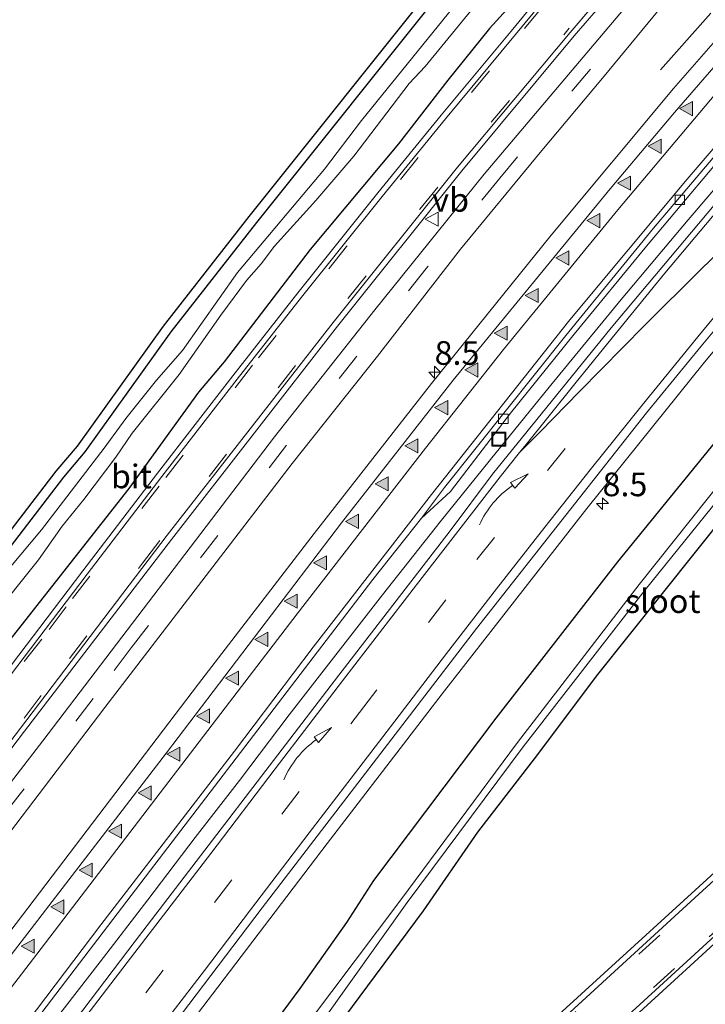
# Model space of a CAD drawing. Units: metres. Extents: x 29997 to 40002, y 370515 to 375003.
# Drawn here: x 32374 to 32446, y 371468 to 371572 of the extents above; entities that cross this region are included whole.
import ezdxf
from ezdxf.enums import TextEntityAlignment as Align

# ---------------------------------------------------------------- set-up
doc = ezdxf.new("R2010")
doc.units = ezdxf.units.M
doc.linetypes.add('IE-TERREINAFSCHEIDING', pattern=[10, 8, -2])
doc.linetypes.add('VW-3-9_STREEP', pattern=[12, 3, -9])
doc.layers.get('0').update_dxf_attribs({"lineweight": 25})
for name, color, linetype, lineweight in [('B-ME-AM-KILOMETR-S-B1', 7, 'Continuous', 18), ('B-ME-BV-GELEIDECONSTRUCTIE-GELEIDERAIL-L-B1', 213, 'BV-GELEIDERAIL', 18), ('B-ME-IE-GRASLAND-GV-B6', 93, 'Continuous', 18), ('B-ME-IE-GRONDWERKLIJN-GROND_INGERICHT-GV-B6', 253, 'Continuous', 18), ('B-ME-IE-INRICHTINGSELEMENT-S-B1', 253, 'Continuous', 18), ('B-ME-IE-TERREINAFSCHEIDING-RASTERHEKWERK-L-B1', 8, 'IE-TERREINAFSCHEIDING', 18), ('B-ME-OG-WATER-GV-B6', 153, 'Continuous', 18), ('B-ME-VH-VERH_SOORT-BITUMEN-GV-B6', 8, 'IE-TERREINAFSCHEIDING-NATUURLIJK-HOUTWAL', 18), ('B-ME-VH-VERH_SOORT-GV-B6', 8, 'Continuous', 18), ('B-ME-VH-VERH_SOORT-HALF_VERHARDING-GV-B6', 8, 'IE-TERREINAFSCHEIDING-NATUURLIJK-HOUTWAL', 18), ('B-ME-VV-KOLK-S-B1', 8, 'Continuous', 18), ('B-ME-VW-MARKERING-39STREEP-015-L-B1', 255, 'VW-3-9_STREEP', 18), ('B-ME-VW-MARKERING-PIJLVERDRIJF750-S-B1', 7, 'Continuous', 18), ('B-ME-VW-MARKERING-STREEP-015-L-B1', 7, 'Continuous', 18), ('B-ME-VW-MARKERING-VERDRIJFSTRP-GV-B6', 7, 'Continuous', 18), ('B-ME-VW-MARKERING-VLAKMARK-S-B1', 7, 'Continuous', 18), ('B-ME-VW-MEUBILAIR_WEGMEUBILAIR-VERKEERSBORD-S-B1', 8, 'Continuous', 18)]:
    doc.layers.add(name, color=color, linetype=linetype, lineweight=lineweight)
doc.layers.add('B-ME-GW-INSTEEKWATERGANG-L-B1', color=10, linetype='Continuous')
doc.layers.add('B-ME-KG-KADASTRAAL-OPNAMEDTMGRENS-L-B1', color=10, linetype='Continuous')
doc.styles.add('NLCS-ISO', font='NLCS-ISO.TTF')
doc.linetypes.add('BV-GELEIDERAIL', pattern='A,10,-3,[108,NLCS.SHX,S=1,R=0,X=0,Y=0],-3', length=16)
doc.linetypes.add('IE-TERREINAFSCHEIDING-NATUURLIJK-HOUTWAL', pattern='A,7,-1.5,[67,NLCS.SHX,S=0.75,R=45,X=0,Y=0],-1.5,7,-1.5,[70,NLCS.SHX,S=0.75,R=0,X=0,Y=0],-1.5', length=20)

# ---------------------------------------------------------------- blocks, each defined once
blk = doc.blocks.new('hecto')
for p, q in [((0, 0.625), (-0.625, 0)), ((0, -0.625), (0, 0.625)), ((-0.625, 0), (0.625, 0)), ((0.625, 0), (0, -0.625))]:
    blk.add_line(p, q)
blk = doc.blocks.new('pijlvr')
for p, q in [((5.53, 0.37, 0.1), (5.37, -0.37, 0.1)), ((5.45, 0, 0.1), (5.45, 0, 0.1)), ((5.45, 0, 0.1), (5.45, 0, 0.1)), ((7.45, -0.45, 0.1), (5.53, 0.37, 0.1)), ((5.37, -0.37, 0.1), (7.45, -0.45, 0.1))]:
    blk.add_line(p, q)
blk.add_arc((2.72, -9.68, 0.1), 10.06, 74.2853, 105.7147)
blk = doc.blocks.new('verfsymbol')
for color in [252, 253]:
    blk.add_hatch(color=color).paths.add_polyline_path([(0.75, -0.625), (0, 0.75), (-0.75, -0.625)])
blk.add_lwpolyline([(0.75, -0.625), (0, 0.75), (-0.75, -0.625)], close=True)
blk = doc.blocks.new('kolk')
blk.add_lwpolyline([(-0.5, -0.5), (0.5, -0.5), (0.5, 0.5), (-0.5, 0.5)], close=True)
blk = doc.blocks.new('put')
for p, q in [((0.75, 0.75), (-0.75, 0.75)), ((-0.75, 0.75), (-0.75, -0.75)), ((0.75, -0.75), (0.75, 0.75)), ((-0.75, -0.75), (0.75, -0.75))]:
    blk.add_line(p, q)
blk.add_lwpolyline([(-0.625, 0.625), (0.625, 0.625), (0.625, -0.625), (-0.625, -0.625)], close=True)
blk = doc.blocks.new('verkeersbord')
for p, q in [((0, 0.75), (-0.75, -0.625)), ((0.75, -0.625), (0, 0.75)), ((-0.75, -0.625), (0.75, -0.625))]:
    blk.add_line(p, q)

msp = doc.modelspace()

# ---------------------------------------------------------------- linework, layer by layer
at = {"layer": 'B-ME-BV-GELEIDECONSTRUCTIE-GELEIDERAIL-L-B1'}
msp.add_polyline3d([(32516.4142, 371625.9508, 3.4806), (32512.328, 371622.238, 3.481), (32503.373, 371613.746, 3.488), (32496.816, 371607.376, 3.465), (32489.876, 371600.517, 3.462), (32479.842, 371590.292, 3.463), (32470.773, 371580.706, 3.437), (32463.748, 371573.015, 3.431), (32458.241, 371566.953, 3.441), (32454.9, 371562.985, 3.419), (32449.402, 371556.558, 3.438), (32444.609, 371550.958, 3.427), (32437.537, 371542.503, 3.422), (32429.921, 371533.26, 3.47), (32423.742, 371525.623, 3.439), (32418.421, 371519.002, 3.458), (32412.315, 371511.317, 3.407), (32407.157, 371504.654, 3.421), (32402.477, 371498.633, 3.418), (32397.206, 371491.678, 3.436), (32392.534, 371485.641, 3.439), (32387.539, 371479.043, 3.45), (32382.511, 371472.519, 3.435), (32377.645, 371466.23, 3.465)], dxfattribs=at)
at = {"layer": 'B-ME-GW-INSTEEKWATERGANG-L-B1'}
for points in [[(32519.2561, 371605.5742, 2.0962), (32515.0858, 371601.528, 2.1447), (32508.5906, 371595.4887, 2.1351), (32503.5009, 371590.3997, 2.1532), (32493.156, 371579.6105, 2.0782), (32485.8978, 371571.5819, 2.1016), (32477.754, 371562.513, 1.978), (32470.4168, 371554.3351, 1.9952), (32462.264, 371545.453, 2.136), (32453.7758, 371535.8081, 2.1323), (32449.8187, 371530.3579, 2.0393), (32437.145, 371514.801, 2.054), (32424.306, 371498.248, 2.06), (32411.3876, 371481.1085, 2.0773), (32408.5184, 371476.6744, 2.0782), (32403.5956, 371469.7025, 1.9837), (32396.3076, 371459.8173, 2.0652), (32392.0908, 371453.7985, 2.1342), (32390.203, 371451.356, 2.121), (32382.238, 371439.944, 2.134), (32381.146, 371437.199, 2.134), (32381.544, 371435.524, 1.954), (32382.125, 371435.118, 1.776)], [(32520.2704, 371598.3013, 1.2892), (32505.7177, 371583.95, 1.2094), (32501.7991, 371579.8938, 1.2679), (32493.0771, 371570.6554, 1.2959), (32480.98, 371557.3515, 1.3235), (32476.6998, 371552.8636, 1.2825), (32467.0233, 371541.7577, 1.3483), (32452.3133, 371524.544, 1.1404), (32434.9089, 371502.6887, 1.1481), (32428.6809, 371494.4368, 1.1662), (32422.3453, 371486.2289, 1.1892), (32416.605, 371477.909, 1.244), (32407.4084, 371465.4696, 1.2093), (32400.7628, 371454.8898, 1.4778), (32396.4583, 371448.823, 1.6729), (32388.26, 371437.8437, 1.697), (32386.2941, 371435.6974, 1.6186), (32385.215, 371434.634, 1.49), (32383.877, 371434.454, 1.518), (32382.756, 371434.593, 1.644), (32382.125, 371435.118, 1.776)], [(32424.407, 371582.006, 1.457), (32418.987, 371575.675, 1.401), (32399.018, 371550.674, 1.342), (32389.977, 371539.092, 1.339), (32380.892, 371526.405, 1.214), (32378.634, 371523.7302, 1.3221), (32367.884, 371509.741, 1.386)], [(32426.892, 371581.25, 1.625), (32427.619, 371580.935, 1.753), (32428.816, 371579.759, 1.874), (32429.24, 371578.635, 1.984), (32429.1381, 371577.7389, 1.9081), (32427.5837, 371575.4209, 1.9278), (32426.548, 371574.4146, 1.9338), (32423.6245, 371571.1597, 1.8444), (32419.2195, 371565.6956, 1.8225), (32414.0148, 371558.9743, 1.7845), (32404.6975, 371547.8182, 1.7634), (32395.596, 371535.9207, 1.7123), (32392.8911, 371532.7143, 1.6506), (32385.526, 371522.533, 1.679), (32367.99, 371500.257, 1.6102)]]:
    msp.add_polyline3d(points, dxfattribs=at)
at = {"layer": 'B-ME-IE-GRASLAND-GV-B6'}
for points in [[(32359.12, 371468.02, 2.161), (32382.997, 371499.389, 2.143), (32402.7699, 371525.1659, 2.1952), (32411.8045, 371536.5311, 2.2605), (32420.575, 371547.826, 2.291), (32428.994, 371558.065, 2.336), (32435.576, 371565.918, 2.334), (32442.704, 371574.616, 2.346), (32453.235, 371586.272, 2.36), (32463.1826, 371596.9934, 2.4034), (32474.57, 371609.086, 2.374), (32486.516, 371621.09, 2.375), (32497.0168, 371631.2568, 2.4114), (32508.075, 371641.668, 2.399), (32513.5258, 371646.6613, 2.3909), (32514.6084, 371638.8993, 2.6926)], [(32514.6084, 371638.8993, 2.6926), (32498.4847, 371623.8192, 2.6947), (32484.0798, 371609.5964, 2.693), (32470.0351, 371595.0179, 2.6902), (32456.3591, 371580.0929, 2.6918), (32443.0633, 371564.8403, 2.6665), (32430.1336, 371549.3287, 2.6212), (32417.5072, 371533.6246, 2.5422), (32405.1165, 371517.7888, 2.468), (32392.8918, 371501.879, 2.4429), (32368.6587, 371470.0701, 2.441)], [(32365.8309, 371453.4297, 2.6875), (32388.2751, 371482.7914, 2.6793), (32411.3166, 371512.9346, 2.6709), (32416.451, 371519.405, 2.65), (32419.514, 371522.241, 2.665), (32425.8531, 371530.4958, 2.6942), (32432.5542, 371538.8716, 2.6776), (32440.2145, 371548.1485, 2.6792), (32450.8643, 371560.8326, 2.6609), (32458.0626, 371569.0757, 2.6582), (32470.7926, 371583.3453, 2.6571), (32477.6591, 371590.6894, 2.6752), (32485.3128, 371598.6938, 2.665), (32499.2718, 371612.6556, 2.6793), (32507.5516, 371620.6421, 2.6603), (32516.0441, 371628.6044, 2.6643), (32516.6455, 371624.2926, 2.7156)], [(32516.6455, 371624.2926, 2.7156), (32504.3169, 371612.8668, 2.7284), (32494.6611, 371603.7293, 2.7249), (32483.1017, 371592.2623, 2.7154), (32472.463, 371581.1217, 2.6885), (32467.9447, 371576.256, 2.6949), (32455.8396, 371562.6143, 2.6802), (32436.4728, 371539.5384, 2.6999), (32423.9287, 371524.0645, 2.6987), (32419.482, 371518.067, 2.6894), (32407.7013, 371502.8145, 2.6958), (32386.2092, 371474.7078, 2.688), (32375.149, 371460.0893, 2.6936), (32370.162, 371453.805, 2.688)], [(32393.6561, 371448.9247, 0.4784), (32414.913, 371478.77, 0.4784), (32427.192, 371495.218, 0.4784), (32440.087, 371511.827, 0.4784), (32452.69, 371527.429, 0.4784), (32465.382, 371542.721, 0.4784), (32479.718, 371559.195, 0.4784), (32497.046, 371577.783, 0.4784), (32519.9492, 371600.6041, 0.4784), (32520.2704, 371598.3013, 1.2892)], [(32520.2704, 371598.3013, 1.2892), (32505.7177, 371583.95, 1.2094), (32501.7991, 371579.8938, 1.2679), (32493.0771, 371570.6554, 1.2959), (32480.98, 371557.3515, 1.3235), (32476.6998, 371552.8636, 1.2825), (32467.0233, 371541.7577, 1.3483), (32452.3133, 371524.544, 1.1404), (32434.9089, 371502.6887, 1.1481), (32428.6809, 371494.4368, 1.1662), (32422.3453, 371486.2289, 1.1892), (32416.605, 371477.909, 1.244), (32407.4084, 371465.4696, 1.2093)], [(32367.884, 371509.741, 1.386), (32378.634, 371523.7302, 1.3221), (32380.892, 371526.405, 1.214), (32389.977, 371539.092, 1.339), (32399.018, 371550.674, 1.342), (32418.987, 371575.675, 1.401), (32424.407, 371582.006, 1.457), (32425.761, 371581.672, 1.573), (32426.892, 371581.25, 1.625)], [(32358.664, 371476.023, 1.959), (32374.521, 371496.879, 1.972), (32390.048, 371517.164, 1.998), (32407.585, 371539.703, 2.072), (32420.696, 371556.105, 2.189), (32432.575, 371570.375, 2.226), (32434.882, 371573.052, 2.296), (32442.183, 371581.535, 2.306), (32442.642, 371581.137, 2.264), (32442.992, 371580.537, 2.287), (32443.056, 371579.834, 2.281), (32443, 371579.592, 2.318), (32440.5034, 371576.4167, 2.3248), (32423.0674, 371555.778, 2.2435), (32411.5194, 371541.41, 2.144), (32400.921, 371528.003, 2.08), (32376.4321, 371495.8761, 2.0565), (32367.2089, 371483.9193, 2.0713)], [(32426.892, 371581.25, 1.625), (32427.619, 371580.935, 1.753), (32428.816, 371579.759, 1.874), (32429.24, 371578.635, 1.984), (32429.1381, 371577.7389, 1.9081), (32427.5837, 371575.4209, 1.9278), (32426.548, 371574.4146, 1.9338), (32423.6245, 371571.1597, 1.8444), (32419.2195, 371565.6956, 1.8225), (32414.0148, 371558.9743, 1.7845), (32404.6975, 371547.8182, 1.7634), (32395.596, 371535.9207, 1.7123), (32392.8911, 371532.7143, 1.6506), (32385.526, 371522.533, 1.679), (32367.99, 371500.257, 1.6102)], [(32382.21, 371453.1562, 2.4317), (32394.3832, 371469.0933, 2.3944), (32406.4874, 371485.0016, 2.4727), (32418.6126, 371500.8313, 2.4705), (32433.9054, 371520.426, 2.4681), (32446.3307, 371535.8802, 2.4795), (32458.9958, 371551.0747, 2.4815), (32471.9564, 371565.9572, 2.4907), (32485.1184, 371580.6536, 2.501)], [(32407.4084, 371465.4696, 1.2093), (32416.605, 371477.909, 1.244), (32422.3453, 371486.2289, 1.1892), (32428.6809, 371494.4368, 1.1662), (32434.9089, 371502.6887, 1.1481), (32452.3133, 371524.544, 1.1404), (32467.0233, 371541.7577, 1.3483), (32476.6998, 371552.8636, 1.2825), (32480.98, 371557.3515, 1.3235), (32493.0771, 371570.6554, 1.2959), (32501.7991, 371579.8938, 1.2679)], [(32424.102, 371578.785, 0.287), (32410.095, 371561.458, 0.287), (32406.18, 371556.291, 0.287), (32397.02, 371545.369, 0.287), (32391.187, 371537.121, 0.287), (32388.443, 371533.988, 0.287), (32385.197, 371529.937, 0.287), (32382.933, 371526.799, 0.287), (32376.306, 371518.163, 0.287), (32373.033, 371514.252, 0.287)], [(32396.3076, 371459.8173, 2.0652), (32403.5956, 371469.7025, 1.9837), (32408.5184, 371476.6744, 2.0782), (32411.3876, 371481.1085, 2.0773), (32424.306, 371498.248, 2.06), (32437.145, 371514.801, 2.054), (32449.8187, 371530.3579, 2.0393), (32453.7758, 371535.8081, 2.1323), (32462.264, 371545.453, 2.136), (32470.4168, 371554.3351, 1.9952), (32477.754, 371562.513, 1.978), (32485.8978, 371571.5819, 2.1016), (32493.156, 371579.6105, 2.0782)], [(32493.156, 371579.6105, 2.0782), (32485.8978, 371571.5819, 2.1016), (32477.754, 371562.513, 1.978), (32470.4168, 371554.3351, 1.9952), (32462.264, 371545.453, 2.136), (32453.7758, 371535.8081, 2.1323), (32449.8187, 371530.3579, 2.0393), (32437.145, 371514.801, 2.054), (32424.306, 371498.248, 2.06), (32411.3876, 371481.1085, 2.0773), (32408.5184, 371476.6744, 2.0782), (32403.5956, 371469.7025, 1.9837), (32396.3076, 371459.8173, 2.0652)], [(32390.834, 371534.584, 0.287), (32395.23, 371540.86, 0.287), (32397.95, 371544.528, 0.287), (32399.5, 371546.278, 0.287), (32400.931, 371548.147, 0.287), (32405.278, 371553, 0.287), (32409.279, 371557.667, 0.287), (32415.1329, 371565.3589, 0.287), (32416.845, 371567.1664, 0.287), (32425.624, 371577.928, 0.287)], [(32496.32, 371578.109, 0.4784), (32479.276, 371559.672, 0.4784), (32464.819, 371543.245, 0.4784), (32452.157, 371528.354, 0.4784), (32439.446, 371512.381, 0.4784), (32426.595, 371495.675, 0.4784), (32414.272, 371479.062, 0.4784), (32402.154, 371462.964, 0.4784)], [(32430.616, 371576.668, 2.1), (32425.92, 371570.894, 2.038), (32418.523, 371561.996, 1.994), (32411.828, 371553.787, 1.959), (32403.383, 371543.209, 1.906), (32396.517, 371534.442, 1.862), (32388.565, 371524.173, 1.82), (32380.674, 371513.85, 1.813), (32370.874, 371500.983, 1.802)], [(32367.99, 371500.257, 1.6103), (32385.526, 371522.533, 1.679), (32392.8911, 371532.7143, 1.6506), (32395.596, 371535.9207, 1.7123), (32404.6975, 371547.8182, 1.7634), (32414.0148, 371558.9743, 1.7845), (32419.2195, 371565.6956, 1.8225), (32423.6245, 371571.1597, 1.8444), (32426.548, 371574.4146, 1.9338)], [(32529.292, 371556.932, 2.126), (32513.399, 371542.354, 2.133), (32504.815, 371534.531, 2.176), (32504.9036, 371534.4307, 2.0822), (32499.6032, 371529.5622, 2.1061), (32494.2187, 371524.7534, 2.0785), (32486.5719, 371517.6573, 2.1166), (32478.9273, 371510.6641, 2.0329), (32478.839, 371510.758, 2.128), (32469.641, 371502.278, 2.153), (32459.753, 371493.272, 2.139), (32445.338, 371480.076, 2.131), (32431.735, 371467.632, 2.134), (32416.583, 371453.741, 2.127), (32401.99, 371440.371, 2.147), (32387.833, 371427.422, 2.137), (32374.134, 371414.873, 2.146), (32361.873, 371403.691, 2.138)], [(32370.905, 371508.703, 0.287), (32375.986, 371514.99, 0.287), (32378.485, 371518.554, 0.287), (32380.79, 371521.365, 0.287), (32384.169, 371525.86, 0.287), (32385.892, 371528.406, 0.287), (32390.834, 371534.584, 0.287)], [(32426.61, 371455.418, 2.124), (32445.261, 371472.466, 2.132), (32462.626, 371488.42, 2.114), (32480.968, 371505.115, 2.109), (32480.8164, 371505.2964, 2.106), (32488.845, 371512.651, 2.209), (32489.303, 371513.028, 2.203), (32489.687, 371513.267, 2.198), (32490.434, 371513.634, 2.203), (32491.466, 371514.052, 2.166), (32492.238, 371514.308, 2.144), (32493.386, 371514.617, 2.17), (32494.026, 371514.718, 2.139), (32494.888, 371514.82, 2.127), (32495.877, 371514.843, 2.129), (32496.757, 371514.807, 2.111), (32497.662, 371514.678, 2.09), (32498.415, 371514.526, 2.074), (32499.441, 371514.283, 2.051), (32500.22, 371514.05, 2.033), (32501.007, 371513.772, 1.995), (32501.717, 371513.446, 1.986), (32502.488, 371513.009, 1.994)]]:
    msp.add_polyline3d(points, dxfattribs=at)
at = {"layer": 'B-ME-IE-GRONDWERKLIJN-GROND_INGERICHT-GV-B6'}
for points in [[(32367.1142, 371510.3804, 1.361), (32377.855, 371524.3577, 1.297), (32380.1022, 371527.0196, 1.315), (32389.176, 371539.691, 1.334), (32398.233, 371551.2935, 1.34), (32418.2164, 371576.3126, 1.42), (32423.7331, 371582.7643, 1.551), (32426.5321, 371586.2602, 1.502), (32427.405, 371587.5606, 1.478), (32427.506, 371587.8503, 1.479), (32427.3895, 371589.173, 1.502), (32426.9333, 371590.1768, 1.526), (32414.5421, 371601.8963, 1.601), (32418.7862, 371599.5176, 1.8532)], [(32418.7862, 371599.5176, 1.8532), (32427.736, 371590.794, 1.544), (32428.081, 371590.159, 1.523), (32428.366, 371589.42, 1.531), (32428.506, 371588.327, 1.531), (32428.506, 371587.681, 1.58), (32428.307, 371587.11, 1.57), (32427.339, 371585.668, 1.622), (32424.5137, 371582.1393, 1.5238), (32424.407, 371582.006, 1.457), (32418.987, 371575.675, 1.401), (32399.018, 371550.674, 1.342), (32389.977, 371539.092, 1.339), (32380.892, 371526.405, 1.214), (32378.634, 371523.7302, 1.3221), (32367.884, 371509.741, 1.386)]]:
    msp.add_polyline3d(points, dxfattribs=at)
at = {"layer": 'B-ME-IE-TERREINAFSCHEIDING-RASTERHEKWERK-L-B1'}
msp.add_line((32441.683, 371566.81, 2.532), (32459.8182, 371587.2397, 2.593), dxfattribs=at)
at = {"layer": 'B-ME-KG-KADASTRAAL-OPNAMEDTMGRENS-L-B1'}
msp.add_polyline3d([(32367.1142, 371510.3804, 1.361), (32377.855, 371524.3577, 1.297), (32380.1022, 371527.0196, 1.315), (32389.176, 371539.691, 1.334), (32398.233, 371551.2935, 1.34), (32418.2164, 371576.3126, 1.42)], dxfattribs=at)
at = {"layer": 'B-ME-OG-WATER-GV-B6'}
for points in [[(32519.9492, 371600.6041, 0.4784), (32497.046, 371577.783, 0.4784), (32479.718, 371559.195, 0.4784), (32465.382, 371542.721, 0.4784), (32452.69, 371527.429, 0.4784), (32440.087, 371511.827, 0.4784), (32427.192, 371495.218, 0.4784), (32414.913, 371478.77, 0.4784), (32393.6561, 371448.9247, 0.4784)], [(32402.154, 371462.964, 0.4784), (32414.272, 371479.062, 0.4784), (32426.595, 371495.675, 0.4784), (32439.446, 371512.381, 0.4784), (32452.157, 371528.354, 0.4784), (32464.819, 371543.245, 0.4784), (32479.276, 371559.672, 0.4784), (32496.32, 371578.109, 0.4784), (32511.808, 371593.744, 0.4784), (32519.8174, 371601.5491, 0.4784), (32519.9492, 371600.6041, 0.4784)], [(32373.033, 371514.252, 0.287), (32376.306, 371518.163, 0.287), (32382.933, 371526.799, 0.287), (32385.197, 371529.937, 0.287), (32388.443, 371533.988, 0.287), (32391.187, 371537.121, 0.287), (32397.02, 371545.369, 0.287), (32406.18, 371556.291, 0.287), (32410.095, 371561.458, 0.287), (32424.102, 371578.785, 0.287)], [(32425.624, 371577.928, 0.287), (32416.845, 371567.1664, 0.287), (32415.1329, 371565.3589, 0.287), (32409.279, 371557.667, 0.287), (32405.278, 371553, 0.287), (32400.931, 371548.147, 0.287), (32399.5, 371546.278, 0.287), (32397.95, 371544.528, 0.287), (32395.23, 371540.86, 0.287), (32390.834, 371534.584, 0.287)], [(32390.834, 371534.584, 0.287), (32385.892, 371528.406, 0.287), (32384.169, 371525.86, 0.287), (32380.79, 371521.365, 0.287), (32378.485, 371518.554, 0.287), (32375.986, 371514.99, 0.287), (32370.905, 371508.703, 0.287)]]:
    msp.add_polyline3d(points, dxfattribs=at)
at = {"layer": 'B-ME-VH-VERH_SOORT-BITUMEN-GV-B6'}
for points in [[(32362.396, 371459.3692, 2.4648), (32389.5153, 371494.6154, 2.4935), (32408.01, 371518.9114, 2.4826), (32419.7988, 371534.0009, 2.5712), (32436.357, 371554.2208, 2.6671), (32443.1564, 371562.2992, 2.7229), (32451.9183, 371572.3928, 2.7531), (32462.3474, 371584.1102, 2.7327), (32470.9161, 371593.2287, 2.8074), (32485.9435, 371608.7517, 2.8082), (32504.2464, 371626.646, 2.7904), (32514.9287, 371636.6021, 2.7679), (32515.9459, 371629.3087, 2.6447), (32507.6818, 371621.6065, 2.6486), (32497.6623, 371611.9177, 2.6622), (32487.8184, 371602.0349, 2.6776), (32478.9749, 371592.9385, 2.6684), (32470.1103, 371583.4808, 2.6581), (32464.3435, 371577.0882, 2.6602), (32451.72, 371562.7675, 2.652), (32440.9359, 371550.0525, 2.6628), (32431.7057, 371538.7286, 2.6514), (32418.8818, 371522.6583, 2.6656), (32416.451, 371519.405, 2.65)], [(32488.643, 371631.161, 2.185), (32478.905, 371621.624, 2.185), (32467.146, 371609.677, 2.204), (32454.608, 371596.239, 2.186), (32452.179, 371593.561, 2.251), (32448.416, 371589.392, 2.263), (32444.4355, 371584.9489, 2.254), (32441.741, 371581.914, 2.285), (32434.441, 371573.423, 2.275), (32432.143, 371570.742, 2.195), (32420.254, 371556.511, 2.14), (32407.11, 371540.094, 2.041), (32389.589, 371517.62, 1.953), (32374.077, 371497.221, 1.942), (32358.183, 371476.398, 1.939)], [(32516.0441, 371628.6044, 2.6643), (32507.5516, 371620.6421, 2.6603), (32499.2718, 371612.6556, 2.6793), (32485.3128, 371598.6938, 2.665), (32477.6591, 371590.6894, 2.6752), (32470.7926, 371583.3453, 2.6571), (32458.0626, 371569.0757, 2.6582), (32450.8643, 371560.8326, 2.6609), (32440.2145, 371548.1485, 2.6792), (32432.5542, 371538.8716, 2.6776), (32425.8531, 371530.4958, 2.6942), (32419.514, 371522.241, 2.665), (32416.451, 371519.405, 2.65), (32418.8818, 371522.6583, 2.6656), (32431.7057, 371538.7286, 2.6514), (32440.9359, 371550.0525, 2.6628), (32451.72, 371562.7675, 2.652), (32464.3435, 371577.0882, 2.6602), (32470.1103, 371583.4808, 2.6581), (32478.9749, 371592.9385, 2.6684), (32487.8184, 371602.0349, 2.6776), (32497.6623, 371611.9177, 2.6622), (32507.6818, 371621.6065, 2.6486), (32515.9459, 371629.3087, 2.6447)], [(32370.162, 371453.805, 2.688), (32375.149, 371460.0893, 2.6936), (32386.2092, 371474.7078, 2.688), (32407.7013, 371502.8145, 2.6958), (32419.482, 371518.067, 2.6894), (32423.9287, 371524.0645, 2.6987), (32436.4728, 371539.5384, 2.6999), (32455.8396, 371562.6143, 2.6802), (32467.9447, 371576.256, 2.6949), (32472.463, 371581.1217, 2.6885), (32483.1017, 371592.2623, 2.7154), (32494.6611, 371603.7293, 2.7249), (32504.3169, 371612.8668, 2.7284), (32516.6455, 371624.2926, 2.7156), (32517.705, 371616.6959, 2.4899)], [(32517.705, 371616.6959, 2.4899), (32515.9756, 371615.1117, 2.4921), (32507.7189, 371607.0453, 2.4822), (32498.7466, 371597.4942, 2.4449), (32479.8934, 371576.8933, 2.4068), (32465.26, 371560.4692, 2.3922), (32459.3941, 371553.5681, 2.3771), (32457.1153, 371551.1355, 2.3969), (32451.8066, 371544.5532, 2.3986), (32445.9713, 371537.575, 2.3883), (32440.2112, 371530.523, 2.4002), (32422.2544, 371507.7442, 2.3901), (32399.5961, 371478.2216, 2.4026), (32391.0786, 371466.9594, 2.3942), (32373.425, 371443.9247, 2.4795)], [(32453.235, 371586.272, 2.36), (32442.704, 371574.616, 2.346), (32435.576, 371565.918, 2.334), (32428.994, 371558.065, 2.336), (32420.575, 371547.826, 2.291), (32411.8045, 371536.5311, 2.2605), (32402.7699, 371525.1659, 2.1953), (32382.997, 371499.389, 2.143), (32359.12, 371468.02, 2.161)], [(32367.2089, 371483.9193, 2.0713), (32376.4321, 371495.8761, 2.0565), (32400.921, 371528.003, 2.08), (32411.5194, 371541.41, 2.144), (32423.0674, 371555.778, 2.2435), (32440.5034, 371576.4167, 2.3248)], [(32371.441, 371500.752, 1.808), (32381.115, 371513.469, 1.808), (32389.032, 371523.81, 1.814), (32396.983, 371534.088, 1.866), (32403.752, 371542.75, 1.909), (32412.287, 371553.421, 1.959), (32418.978, 371561.617, 2.006), (32426.377, 371570.516, 2.044), (32431.12, 371576.294, 2.146)], [(32362.276, 371403.258, 2.141), (32374.543, 371414.44, 2.154), (32388.239, 371426.996, 2.149), (32402.391, 371439.945, 2.152), (32416.955, 371453.291, 2.126), (32432.133, 371467.191, 2.138), (32445.753, 371479.65, 2.145), (32460.165, 371492.83, 2.144), (32469.929, 371501.748, 2.156), (32479.248, 371510.33, 2.127), (32484.85, 371515.51, 2.1182), (32500.12, 371529.53, 2.1104), (32505.1936, 371534.1027, 2.193), (32513.78, 371541.907, 2.136), (32513.839, 371541.921, 2.144), (32529.686, 371556.477, 2.134)], [(32416.451, 371519.405, 2.65), (32411.3166, 371512.9346, 2.6709), (32388.2751, 371482.7914, 2.6793), (32365.8309, 371453.4297, 2.6875)], [(32462.233, 371488.83, 2.136), (32444.889, 371472.915, 2.146), (32426.258, 371455.881, 2.144)]]:
    msp.add_polyline3d(points, dxfattribs=at)
at = {"layer": 'B-ME-VH-VERH_SOORT-GV-B6'}
for points in [[(32358.183, 371476.398, 1.939), (32374.077, 371497.221, 1.942), (32389.589, 371517.62, 1.953), (32407.11, 371540.094, 2.041), (32420.254, 371556.511, 2.14), (32432.143, 371570.742, 2.195), (32434.441, 371573.423, 2.275), (32441.741, 371581.914, 2.285), (32442.183, 371581.535, 2.306), (32434.882, 371573.052, 2.296), (32432.575, 371570.375, 2.226), (32420.696, 371556.105, 2.189), (32407.585, 371539.703, 2.072), (32390.048, 371517.164, 1.998), (32374.521, 371496.879, 1.972), (32358.664, 371476.023, 1.959)], [(32370.874, 371500.983, 1.802), (32380.674, 371513.85, 1.813), (32388.565, 371524.173, 1.82), (32396.517, 371534.442, 1.862), (32403.383, 371543.209, 1.906), (32411.828, 371553.787, 1.959), (32418.523, 371561.996, 1.994), (32425.92, 371570.894, 2.038), (32430.616, 371576.668, 2.1)], [(32431.675, 371577.025, 2.12), (32431.12, 371576.294, 2.146), (32426.377, 371570.516, 2.044), (32418.978, 371561.617, 2.006), (32412.287, 371553.421, 1.959), (32403.752, 371542.75, 1.909), (32396.983, 371534.088, 1.866), (32389.032, 371523.81, 1.814), (32381.115, 371513.469, 1.808), (32371.441, 371500.752, 1.808)], [(32361.873, 371403.691, 2.138), (32374.134, 371414.873, 2.146), (32387.833, 371427.422, 2.137), (32401.99, 371440.371, 2.147), (32416.583, 371453.741, 2.127), (32431.735, 371467.632, 2.134), (32445.338, 371480.076, 2.131), (32459.753, 371493.272, 2.139), (32469.641, 371502.278, 2.153), (32478.839, 371510.758, 2.128), (32478.9273, 371510.6641, 2.0329), (32486.5719, 371517.6573, 2.1166), (32494.2187, 371524.7534, 2.0785), (32499.6032, 371529.5622, 2.1061), (32504.9036, 371534.4307, 2.0822), (32504.815, 371534.531, 2.176), (32513.399, 371542.354, 2.133), (32529.292, 371556.932, 2.126), (32529.686, 371556.477, 2.134), (32513.839, 371541.921, 2.144), (32513.78, 371541.907, 2.136), (32505.1936, 371534.1027, 2.193), (32500.12, 371529.53, 2.1104), (32484.85, 371515.51, 2.1182)], [(32484.85, 371515.51, 2.1182), (32479.248, 371510.33, 2.127), (32469.929, 371501.748, 2.156), (32460.165, 371492.83, 2.144), (32445.753, 371479.65, 2.145), (32432.133, 371467.191, 2.138), (32416.955, 371453.291, 2.126), (32402.391, 371439.945, 2.152), (32388.239, 371426.996, 2.149), (32374.543, 371414.44, 2.154), (32362.276, 371403.258, 2.141)], [(32373.053, 371407.184, 2.152), (32391.016, 371423.63, 2.153), (32408.267, 371439.418, 2.146), (32426.258, 371455.881, 2.144), (32444.889, 371472.915, 2.146), (32462.233, 371488.83, 2.136), (32480.5533, 371505.6112, 2.096), (32485.161, 371509.846, 2.149), (32487.161, 371511.6723, 2.1964), (32487.7597, 371512.2191, 2.2106), (32488.536, 371512.928, 2.229), (32488.986, 371513.326, 2.233), (32489.59, 371513.698, 2.24), (32490.177, 371513.967, 2.213), (32490.947, 371514.321, 2.189), (32491.649, 371514.549, 2.178), (32492.531, 371514.825, 2.167), (32493.348, 371515.013, 2.152), (32494.108, 371515.143, 2.133), (32494.934, 371515.21, 2.128), (32495.657, 371515.244, 2.105), (32496.463, 371515.218, 2.076), (32497.29, 371515.146, 2.067), (32498.168, 371514.969, 2.081)], [(32462.626, 371488.42, 2.114), (32445.261, 371472.466, 2.132), (32426.61, 371455.418, 2.124)]]:
    msp.add_polyline3d(points, dxfattribs=at)
at = {"layer": 'B-ME-VH-VERH_SOORT-HALF_VERHARDING-GV-B6'}
for points in [[(32368.6587, 371470.0701, 2.441), (32392.8918, 371501.879, 2.4429), (32405.1165, 371517.7888, 2.468), (32417.5072, 371533.6246, 2.5422), (32430.1336, 371549.3287, 2.6212), (32443.0633, 371564.8403, 2.6665), (32456.3591, 371580.0929, 2.6918), (32470.0351, 371595.0179, 2.6902), (32484.0798, 371609.5964, 2.693), (32498.4847, 371623.8192, 2.6947), (32514.6084, 371638.8993, 2.6926), (32514.9287, 371636.6021, 2.7679)], [(32514.9287, 371636.6021, 2.7679), (32504.2464, 371626.646, 2.7904), (32485.9435, 371608.7517, 2.8082), (32470.9161, 371593.2287, 2.8074), (32462.3474, 371584.1102, 2.7327), (32451.9183, 371572.3928, 2.7531), (32443.1564, 371562.2992, 2.7229), (32436.357, 371554.2208, 2.6671), (32419.7988, 371534.0009, 2.5712), (32408.01, 371518.9114, 2.4826), (32389.5153, 371494.6154, 2.4935), (32362.396, 371459.3692, 2.4648)], [(32373.425, 371443.9247, 2.4795), (32391.0786, 371466.9594, 2.3942), (32399.5961, 371478.2216, 2.4026), (32422.2544, 371507.7442, 2.3901), (32440.2112, 371530.523, 2.4002), (32445.9713, 371537.575, 2.3883), (32451.8066, 371544.5532, 2.3986), (32457.1153, 371551.1355, 2.3969), (32459.3941, 371553.5681, 2.3771), (32465.26, 371560.4692, 2.3922), (32479.8934, 371576.8933, 2.4068), (32498.7466, 371597.4942, 2.4449), (32507.7189, 371607.0453, 2.4822), (32515.9756, 371615.1117, 2.4921), (32517.705, 371616.6959, 2.4899), (32517.9464, 371614.965, 2.5445)], [(32517.9464, 371614.965, 2.5445), (32512.0949, 371609.5065, 2.5444), (32498.458, 371595.2078, 2.5163), (32485.1184, 371580.6536, 2.501), (32471.9564, 371565.9572, 2.4907), (32458.9958, 371551.0747, 2.4815), (32446.3307, 371535.8802, 2.4795), (32433.9054, 371520.426, 2.4681), (32418.6126, 371500.8313, 2.4705), (32406.4874, 371485.0016, 2.4727), (32394.3832, 371469.0933, 2.3944), (32382.21, 371453.1562, 2.4317), (32369.8643, 371437.2633, 2.5514)]]:
    msp.add_polyline3d(points, dxfattribs=at)
at = {"layer": 'B-ME-VW-MARKERING-39STREEP-015-L-B1'}
for points in [[(32513.2745, 371648.4636, 2.3488), (32511.422, 371646.818, 2.349), (32498.223, 371634.605, 2.355), (32485.608, 371622.387, 2.353), (32474.677, 371611.371, 2.355), (32466.431, 371602.737, 2.367), (32460.144, 371596.091, 2.358), (32458.1, 371593.861, 2.354), (32454.027, 371589.459, 2.351), (32449.968, 371584.957, 2.336), (32445.994, 371580.498, 2.337), (32442.091, 371575.996, 2.336), (32434.257, 371566.836, 2.325), (32424.72, 371555.347, 2.286), (32416.942, 371545.79, 2.227), (32409.605, 371536.516, 2.179), (32402.168, 371527.115, 2.135), (32394.916, 371517.586, 2.116), (32385.79, 371505.685, 2.103), (32381.745, 371500.331, 2.104), (32374.063, 371490.273, 2.115), (32368.641, 371483.258, 2.115)], [(32429.241, 371573.464, 2.073), (32423.635, 371566.704, 2.038), (32416.099, 371557.544, 2.01), (32408.521, 371548.115, 1.947), (32398.6, 371535.561, 1.886), (32388.722, 371522.794, 1.843), (32378.915, 371510.027, 1.833), (32376.332, 371506.619, 1.827), (32371.096, 371499.888, 1.819)], [(32369.634, 371491.954, 1.908), (32374.459, 371498.273, 1.922), (32379.26, 371504.567, 1.923), (32386.972, 371514.659, 1.929), (32394.02, 371523.796, 1.947), (32401.286, 371533.185, 1.975), (32408.707, 371542.672, 2.017), (32416.257, 371552.077, 2.093), (32423.808, 371561.255, 2.148), (32432.056, 371571.204, 2.186)], [(32373.365, 371451.118, 2.596), (32387.33, 371469.225, 2.578), (32401.693, 371488.127, 2.586), (32409.896, 371498.863, 2.584), (32422.286, 371515.024, 2.575), (32432.633, 371528.075, 2.59)], [(32480.477, 371510.943, 2.173), (32477.03, 371507.761, 2.178), (32468.26, 371499.714, 2.171), (32459.389, 371491.619, 2.153), (32450.448, 371483.41, 2.164), (32441.606, 371475.33, 2.156), (32432.424, 371466.965, 2.151), (32421.112, 371456.556, 2.139), (32409.191, 371445.649, 2.148), (32397.212, 371434.672, 2.144), (32385.574, 371424.007, 2.152), (32373.61, 371413.057, 2.155)], [(32370.098, 371404.914, 2.122), (32375.994, 371410.352, 2.135), (32381.841, 371415.691, 2.14), (32387.51, 371420.869, 2.142), (32393.106, 371426.054, 2.148), (32399.051, 371431.442, 2.134), (32405.717, 371437.561, 2.119), (32411.645, 371442.974, 2.12), (32417.371, 371448.208, 2.117), (32423.137, 371453.459, 2.128), (32428.976, 371458.871, 2.12), (32435.075, 371464.462, 2.138), (32440.955, 371469.794, 2.147), (32446.826, 371475.158, 2.149), (32452.747, 371480.571, 2.15), (32458.707, 371486.032, 2.135), (32464.595, 371491.469, 2.13), (32470.418, 371496.76, 2.146), (32476.322, 371502.181, 2.151), (32482.859, 371508.219, 2.151)]]:
    msp.add_polyline3d(points, dxfattribs=at)
at = {"layer": 'B-ME-VW-MARKERING-STREEP-015-L-B1'}
for points in [[(32515.2496, 371634.3016, 2.7587), (32511.186, 371630.612, 2.758), (32502.345, 371622.29, 2.753), (32496.355, 371616.454, 2.761), (32490.238, 371610.404, 2.755), (32485.285, 371605.433, 2.765), (32478.004, 371597.964, 2.743), (32466.125, 371585.353, 2.762), (32453.705, 371571.387, 2.746), (32447.546, 371564.286, 2.755), (32437.171, 371551.988, 2.715), (32425.122, 371537.218, 2.666), (32416.876, 371526.795, 2.633), (32403.308, 371509.299, 2.581), (32395.701, 371499.358, 2.568), (32385.638, 371486.179, 2.573), (32375.817, 371473.312, 2.573), (32363.938, 371457.876, 2.569)], [(32371.9, 371462.357, 2.678), (32382.58, 371476.423, 2.661), (32396.687, 371494.789, 2.67), (32404.983, 371505.774, 2.663), (32417.5, 371521.903, 2.656), (32432.129, 371540.368, 2.665), (32444.498, 371555.254, 2.661), (32456.146, 371568.849, 2.673), (32468.528, 371582.758, 2.682), (32480.407, 371595.383, 2.699), (32490.47, 371605.679, 2.709), (32497.665, 371612.893, 2.68), (32503.91, 371618.957, 2.676), (32505.372, 371620.377, 2.676), (32513.248, 371627.819, 2.684), (32515.8275, 371630.1575, 2.6835)], [(32388.008, 371464.393, 2.479), (32393.506, 371471.599, 2.48), (32398.388, 371478.002, 2.477), (32404.592, 371486.125, 2.488), (32409.029, 371491.919, 2.491), (32413.627, 371497.957, 2.475), (32419.077, 371505.082, 2.485), (32424.381, 371511.939, 2.488), (32429.474, 371518.447, 2.486), (32434.259, 371524.509, 2.488), (32439.741, 371531.366, 2.486), (32445.629, 371538.589, 2.502), (32452.255, 371546.59, 2.491), (32458.021, 371553.407, 2.493), (32463.349, 371559.55, 2.493), (32467.891, 371564.735, 2.49), (32472.351, 371569.831, 2.49), (32476.584, 371574.54, 2.493)], [(32426.809, 371526.336, 2.678), (32424.743, 371523.763, 2.678), (32415.903, 371512.353, 2.666), (32408.11, 371502.202, 2.675), (32400.981, 371492.902, 2.671), (32394.177, 371483.967, 2.679), (32385.361, 371472.419, 2.676), (32378.792, 371463.858, 2.677), (32371.582, 371454.388, 2.674)]]:
    msp.add_polyline3d(points, dxfattribs=at)
at = {"layer": 'B-ME-VW-MARKERING-VERDRIJFSTRP-GV-B6'}
msp.add_polyline3d([(32470.946, 371573.581, 2.594), (32466.818, 371568.875, 2.587), (32461.181, 371562.431, 2.583), (32453.542, 371553.562, 2.594), (32448.943, 371548.587, 2.604), (32445.991, 371545.714, 2.622), (32439.998, 371539.758, 2.64), (32433.129, 371532.779, 2.661), (32428.985, 371528.527, 2.67), (32426.809, 371526.336, 2.678), (32427.355, 371527.025, 2.678), (32432.626, 371533.599, 2.684), (32436.567, 371538.484, 2.685), (32442.139, 371545.309, 2.694), (32447.735, 371551.955, 2.679), (32454.393, 371559.875, 2.672), (32460.24, 371566.708, 2.674), (32462.446, 371568.964, 2.674), (32465.407, 371571.569, 2.666), (32470.921, 371576.503, 2.647)], dxfattribs=at)

# ---------------------------------------------------------------- block references
at = {"layer": 'B-ME-AM-KILOMETR-S-B1', "rotation": 90}
for p in [(32417.8265, 371534.8324, 2.5142), (32435.5673, 371520.9447, 2.3641)]:
    msp.add_blockref('hecto', p, dxfattribs=at)
at = {"layer": 'B-ME-IE-INRICHTINGSELEMENT-S-B1', "rotation": 90}
msp.add_blockref('put', (32424.608, 371527.75, 2.61), dxfattribs=at)
at = {"layer": 'B-ME-VV-KOLK-S-B1', "rotation": 90}
for p in [(32443.737, 371553.055, 2.586), (32425.084, 371529.913, 2.611)]:
    msp.add_blockref('kolk', p, dxfattribs=at)
at = {"layer": 'B-ME-VW-MARKERING-PIJLVERDRIJF750-S-B1'}
for p, rotation in [((32422.568, 371518.687, 2.632), 50), ((32401.906, 371491.753, 2.638), 51)]:
    msp.add_blockref('pijlvr', p, dxfattribs=dict(at, rotation=rotation))
at = {"layer": 'B-ME-VW-MARKERING-VLAKMARK-S-B1', "rotation": 90}
for p in [(32444.435, 371562.697, 2.757), (32441.126, 371558.719, 2.776), (32437.908, 371554.823, 2.736), (32434.66, 371550.861, 2.72), (32431.392, 371546.914, 2.716), (32428.139, 371542.947, 2.689), (32424.885, 371538.959, 2.669), (32421.775, 371535.074, 2.649), (32418.583, 371531.086, 2.654), (32415.426, 371527.048, 2.615), (32412.3, 371523.04, 2.57), (32409.169, 371519.068, 2.553), (32405.773, 371514.685, 2.548), (32402.693, 371510.636, 2.574), (32399.603, 371506.588, 2.541), (32396.492, 371502.493, 2.534), (32393.427, 371498.49, 2.538), (32390.306, 371494.457, 2.569), (32387.256, 371490.358, 2.542), (32384.12, 371486.319, 2.544), (32381.024, 371482.194, 2.532), (32378.041, 371478.303, 2.533), (32374.92, 371474.158, 2.536)]:
    msp.add_blockref('verfsymbol', p, dxfattribs=at)
at = {"layer": 'B-ME-VW-MEUBILAIR_WEGMEUBILAIR-VERKEERSBORD-S-B1', "rotation": 90}
msp.add_blockref('verkeersbord', (32417.5765, 371551.0157, 2.1328), dxfattribs=at)

# ---------------------------------------------------------------- texts
at = {"layer": 'B-ME-AM-KILOMETR-S-B1', "ltscale": 0.2, "style": 'NLCS-ISO'}
for p in [(32417.8265, 371534.8324, 2.5142), (32435.5673, 371520.9447, 2.3641)]:
    msp.add_text('8.5', height=2.5, dxfattribs=at).set_placement(p, align=Align.BOTTOM_LEFT)
at = {"layer": 'B-ME-OG-WATER-GV-B6', "ltscale": 0.2, "style": 'NLCS-ISO'}
msp.add_text('sloot', height=2.5, dxfattribs=at).set_placement((32441.9295, 371510.6341), align=Align.MIDDLE_CENTER)
at = {"layer": 'B-ME-VH-VERH_SOORT-BITUMEN-GV-B6', "ltscale": 0.2, "style": 'NLCS-ISO'}
msp.add_text('bit', height=2.5, dxfattribs=at).set_placement((32385.8014, 371523.819), align=Align.MIDDLE_CENTER)
at = {"layer": 'B-ME-VW-MEUBILAIR_WEGMEUBILAIR-VERKEERSBORD-S-B1', "ltscale": 0.2, "style": 'NLCS-ISO'}
msp.add_text('vb', height=2.5, dxfattribs=at).set_placement((32417.5765, 371551.0157, 2.1328), align=Align.BOTTOM_LEFT)

doc.saveas('drawing.dxf')
